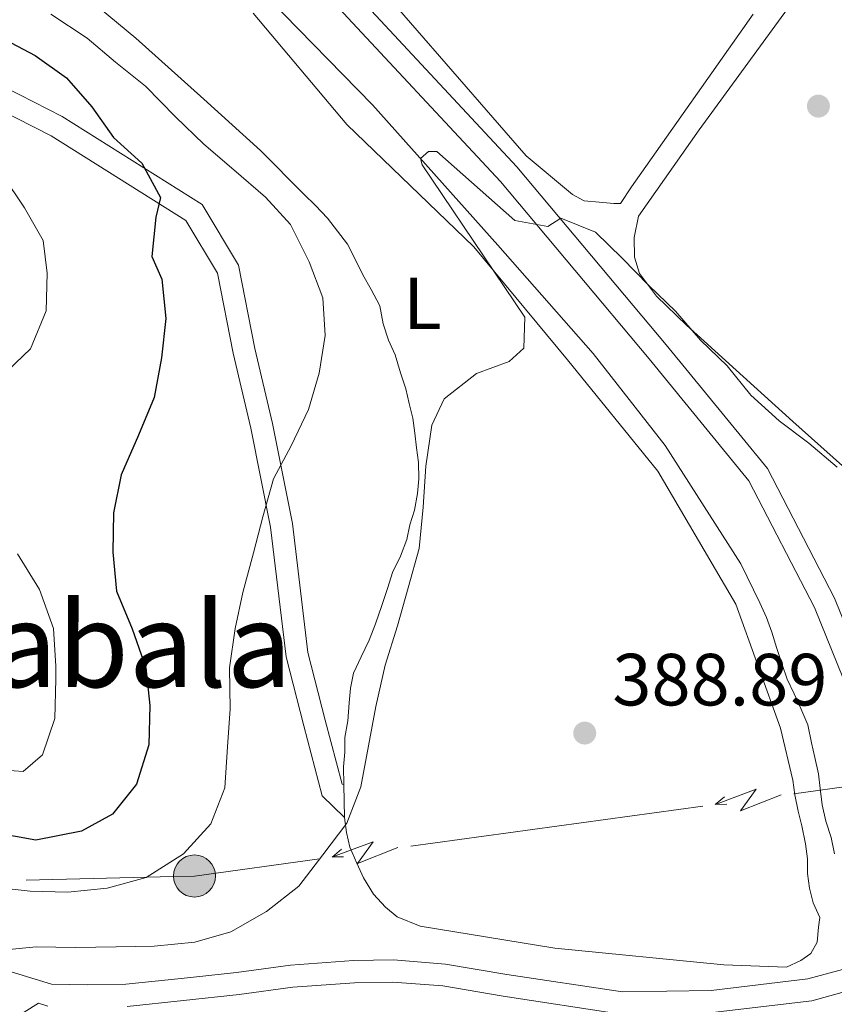
# Model space of a CAD drawing. Units: metres. Extents: x 627528 to 632038, y 708595 to 711648.
# Drawn here: x 631453 to 631564, y 709727 to 709861 of the extents above; entities that cross this region are included whole.
import ezdxf
from ezdxf.enums import TextEntityAlignment as Align

# ---------------------------------------------------------------- set-up
doc = ezdxf.new("R2010")
doc.units = ezdxf.units.M
doc.header["$MEASUREMENT"] = 0
doc.linetypes.add('DGN Style 3', pattern=[69.14832127706423, 49.39165805504587, -19.75666322201835])
for name, color, linetype, lineweight in [('Carátula', 7, 'Continuous', 5), ('Elementos auxiliares', 7, 'Continuous', 5), ('Entidades rústicas y varios', 7, 'Continuous', 5), ('Hidrografía', 7, 'Continuous', 5), ('Líneas de conducción', 7, 'Continuous', 5), ('Relieve y altimetría', 7, 'Continuous', 5), ('Textos de rotulación', 7, 'Continuous', 5), ('Viales y ferrocarril', 7, 'Continuous', 5)]:
    doc.layers.add(name, color=color, linetype=linetype, lineweight=lineweight)
doc.styles.add('Style-arial', font='arial.shx', dxfattribs={"bigfont": 'arialbig.shx'})
doc.styles.add('Style-Arial Narrow', font='txt')
doc.styles.add('Style-Times New Roman', font='txt')

# ---------------------------------------------------------------- blocks, each defined once
blk = doc.blocks.new('5PELE')
at = {"layer": 'Líneas de conducción', "linetype": 'Continuous', "lineweight": 5}
h = blk.add_hatch(color=9, dxfattribs=at)
edge = h.paths.add_edge_path()
edge.add_arc((-0.0002000001259148121, 0), 2.85, 0, 360)
at = {"layer": 'Líneas de conducción', "color": 252, "linetype": 'Continuous', "lineweight": 5}
blk.add_circle((-0.0002000001259148121, 0), 2.85, dxfattribs=at)
blk = doc.blocks.new('5PATER')
at = {"layer": 'Relieve y altimetría', "linetype": 'Continuous', "lineweight": 5}
h = blk.add_hatch(color=250, dxfattribs=at)
edge = h.paths.add_edge_path()
edge.add_ellipse((0, 0), major_axis=(-1.095731442945027, -1.110710700472634), ratio=0.9994222409660319, start_angle=0, end_angle=360)

msp = doc.modelspace()

# ---------------------------------------------------------------- linework, layer by layer
at = {"layer": 'Carátula', "color": 7, "linetype": 'Continuous', "lineweight": 5}
msp.add_3dface([(627583.6799999999, 708595.23), (632037.8999999999, 708678.5), (631982.3800000001, 711648), (627528.1599999999, 711564.72)], dxfattribs=at)
at = {"layer": 'Elementos auxiliares', "color": 250, "linetype": 'Continuous', "lineweight": 5}
msp.add_3dface([(631872.3, 709069.3600000001), (628449.5900000001, 709005.3700000001), (628406.9199999999, 711318.6799999999), (631828.47, 711382.7)], dxfattribs=at)
at = {"layer": 'Entidades rústicas y varios', "color": 92, "linetype": 'Continuous', "lineweight": 5, "extrusion": (0.9998377150265199, 0.01801509396444178, 3.933626427509402e-17), "elevation": 644180.977094001, "flags": 128}
msp.add_lwpolyline([(698260.9264234724, 390.8499999999747), (698263.1467838036, 391.7399999999747), (698265.3671441348, 392.4499999999746)], dxfattribs=at)
at = {"layer": 'Entidades rústicas y varios', "color": 92, "linetype": 'Continuous', "lineweight": 5}
for points in [[(631552.6100000001, 709861.56, 393.05), (631536.1399999999, 709838.1599999999, 391.98), (631534.6200000001, 709835.9099999999, 391.63), (631533.73, 709835.8900000001, 391.45), (631531.73, 709836.0800000001, 391.45), (631529.72, 709836.26, 391.45), (631528.1499999999, 709837.1300000001, 391.45), (631521.8400000001, 709842.3500000001, 392.34), (631496.2, 709871.8999999999, 393.58)], [(631497.1200000001, 709757.03, 392.45), (631497.0800000001, 709759.47, 392.81), (631497.27, 709761.48, 392.98), (631497.23, 709763.48, 392.98), (631497.6399999999, 709765.71, 392.81), (631497.8200000001, 709768.1599999999, 392.63), (631498, 709770.1599999999, 392.45), (631498.4099999999, 709772.1699999999, 392.45), (631499.48, 709774.4099999999, 392.45), (631500.55, 709776.6499999999, 392.45), (631501.3999999999, 709778.8900000001, 392.45), (631502.25, 709781.3500000001, 392.45), (631503.1000000001, 709783.81, 392.27), (631503.73, 709785.8200000001, 392.1), (631504.8, 709788.06, 391.92), (631505.6499999999, 709790.3, 391.92), (631506.06, 709792.31, 391.92), (631506.69, 709794.3200000001, 391.92), (631507.0900000001, 709796.55, 391.56), (631507.28, 709798.55, 391.38), (631507.24, 709800.77, 391.38), (631506.98, 709802.77, 391.38), (631506.73, 709804.76, 391.38), (631506.47, 709806.76, 391.21), (631505.99, 709808.75, 391.21), (631505.51, 709810.74, 391.21), (631504.8, 709812.95, 391.21), (631504.1000000001, 709815.3900000001, 391.21), (631503.1699999999, 709817.3700000001, 391.21), (631502.47, 709819.5800000001, 391.21), (631501.98, 709822.02, 391.21), (631500.8300000001, 709824.22, 391.38), (631499.6799999999, 709826.2, 391.74), (631498.76, 709828.1799999999, 391.74), (631497.6100000001, 709830.3900000001, 392.1), (631496.24, 709832.1400000001, 392.45), (631494.8800000001, 709833.8900000001, 392.63), (631493.29, 709835.6400000001, 392.63), (631491.71, 709837.1699999999, 392.63), (631485.8300000001, 709843.0700000001, 392.63), (631478.1499999999, 709850.05, 392.81), (631468.8899999999, 709858.3300000001, 393.52), (631457.3800000001, 709867.9099999999, 394.94)], [(631484.8300000001, 709861.72, 392.81), (631497.54, 709846.6100000001, 392.1), (631514.73, 709830.02, 391.03), (631527.45, 709814.69, 389.96)], [(631558.03, 709806.31, 390.74), (631543.5800000001, 709819.3900000001, 390.74), (631539.51, 709823.3200000001, 390.74), (631537.23, 709826.3900000001, 390.92), (631536.53, 709828.6000000001, 390.92), (631536.48, 709831.27, 390.92), (631537.0900000001, 709834.1699999999, 390.92), (631545.3300000001, 709845.8700000001, 391.81), (631557.27, 709862.31, 393.41)], [(631527.45, 709814.69, 389.96), (631539.71, 709799.5700000001, 388.9), (631550.26, 709781.53, 388.36), (631556.3300000001, 709764.74, 388.01), (631558.01, 709757.6599999999, 388.01), (631558.27, 709755.6599999999, 387.83), (631558.75, 709753.45, 387.47), (631559.23, 709751.46, 387.47), (631559.72, 709749.02, 387.47), (631559.98, 709747.02, 387.47), (631560.01, 709745.02, 387.47), (631560.27, 709743.03, 387.12), (631560.75, 709741.04, 387.12), (631561.6699999999, 709739.05, 387.12), (631561.48, 709737.72, 387.12), (631561.29, 709735.71, 387.12), (631560.4299999999, 709734.1400000001, 387.12), (631559.1100000001, 709733.23, 387.12), (631557.1300000001, 709732.3, 387.12), (631548.6699999999, 709732.6000000001, 388.01), (631525.74, 709734.8600000001, 388.18), (631507.46, 709737.8700000001, 389.25), (631504.3300000001, 709739.1499999999, 389.61), (631502.75, 709740.46, 389.96), (631501.1599999999, 709742.21, 389.96), (631499.79, 709744.4099999999, 389.96), (631498.8700000001, 709746.3900000001, 390.14), (631497.94, 709748.6000000001, 390.14), (631497.46, 709750.5900000001, 390.32), (631497.2, 709752.5900000001, 390.85)], [(631567.29, 709798.03, 390.56), (631558.03, 709806.31, 390.74)]]:
    msp.add_polyline3d(points, dxfattribs=at)
at = {"layer": 'Hidrografía', "color": 142, "linetype": 'DGN Style 3', "lineweight": 15}
msp.add_polyline3d([(631486.95, 709863.69, 392), (631500.99, 709849.27, 390.93), (631517.99, 709830.23, 390.22), (631530.9199999999, 709815.5700000001, 390.04), (631540.7, 709803.0700000001, 388.98), (631550.98, 709787.03, 388.27), (631553.52, 709781.74, 387.73), (631554.44, 709779.75, 387.73), (631555.1499999999, 709777.76, 387.55), (631555.8500000001, 709775.55, 387.38), (631556.56, 709773.3400000001, 387.38), (631557.26, 709771.3600000001, 387.38), (631558.1799999999, 709769.3700000001, 387.2), (631559.1100000001, 709767.3900000001, 387.02), (631560.04, 709765.1799999999, 387.02), (631560.52, 709762.75, 387.02), (631561, 709760.75, 387.02), (631561.49, 709758.54, 386.67), (631561.74, 709756.54, 386.49), (631562, 709754.3300000001, 386.31), (631562.49, 709752.1100000001, 386.31), (631563.19, 709749.8999999999, 386.13), (631563.6799999999, 709747.69, 385.78)], dxfattribs=at)
at = {"layer": 'Líneas de conducción', "color": 6, "linetype": 'Continuous', "lineweight": 5}
for p, q in [((631577.9650327421, 709758.5462864887, 389.2652554299987), (631558.168792895, 709755.8293268273, 390.1179090085745)), ((631545.7961429909, 709754.131227039, 390.6508174951844), (631525.9999031438, 709751.4142673779, 391.5034710737602)), ((631525.9999031438, 709751.4142673779, 391.5034710737602), (631506.203663297, 709748.6973077166, 392.3561246523361)), ((631474.0097850044, 709744.6019781458, 393.75678847335), (631454.0384515249, 709744.1253519482, 394.7152594033328))]:
    msp.add_line(p, q, dxfattribs=at)
at = {"layer": 'Líneas de conducción', "color": 6, "linetype": 'Continuous', "lineweight": 5, "extrusion": (-0.9085072013568257, 0.4136284466521067, 0.05938158976445185), "flags": 128}
for points, elevation in [([(-907649.5156240091, 17120.52467234799), (-907645.2703325204, 17051.52791766746), (-907648.8249488487, 17063.49904241658), (-907644.6680501769, 16993.30512605696)], -280171.4934047875), ([(-907621.4924264951, 17120.12602213459), (-907617.2471350068, 17051.12926745407), (-907620.8017513352, 17063.10039220318), (-907616.6448526632, 16992.90647584354)], -280127.0998075115)]:
    msp.add_lwpolyline(points, dxfattribs=dict(at, elevation=elevation))
at = {"layer": 'Líneas de conducción', "color": 6, "linetype": 'Continuous', "lineweight": 5, "extrusion": (-0.7647840452614237, -0.643758375416359, 0.02608674366153706), "flags": 128}
for points, elevation in [([(-136291.2131382431, 24980.6531938123), (-136291.2131382431, 24917.73178058538)], -939897.5896568954), ([(-136319.2212028459, 24981.73374002085), (-136319.221202846, 24918.81232679394)], -939853.197870075)]:
    msp.add_lwpolyline(points, dxfattribs=dict(at, elevation=elevation))
at = {"layer": 'Líneas de conducción', "color": 6, "linetype": 'Continuous', "lineweight": 5, "extrusion": (-0.9998218630456713, -0.01457742385489898, 0.01198919887388836), "flags": 128}
for points, elevation in [([(-700471.9676601177, 8148.268120822457), (-700471.9676601179, 8021.263943512902)], -641777.5030513679), ([(-700465.5939711067, 8149.881974970733), (-700465.5939711067, 8022.877797661182)], -641725.4163778019)]:
    msp.add_lwpolyline(points, dxfattribs=dict(at, elevation=elevation))
at = {"layer": 'Líneas de conducción', "color": 6, "linetype": 'Continuous', "lineweight": 5, "extrusion": (0.04892335876346, -0.04330831547871319, 0.9978631643555634), "elevation": 548.9017936616438, "flags": 128}
msp.add_lwpolyline([(950010.262334934, -2369.814244605484), (949997.2693812405, -2358.626842225203), (949995.3292375123, -2356.533303141594)], dxfattribs=at)
at = {"layer": 'Relieve y altimetría', "color": 30, "linetype": 'Continuous', "lineweight": 5, "flags": 128}
for points, elevation in [([(631457.3700000001, 709861.5900000001), (631462.31, 709858.3400000001), (631466.1499999999, 709855.0700000001), (631470.21, 709851.81), (631474.28, 709847.6599999999), (631478.1300000001, 709843.95), (631482.19, 709840.47), (631486.48, 709836.76), (631489.8800000001, 709833.04), (631492.4099999999, 709827.98), (631494.27, 709823.1200000001), (631494.5900000001, 709818.01), (631493.79, 709812.8900000001), (631492.3200000001, 709807.97), (631489.96, 709803.04), (631487.5900000001, 709798.55), (631486.1300000001, 709793.4099999999), (631484.8800000001, 709788.5), (631483.4199999999, 709783.1400000001), (631482.3999999999, 709778.23), (631481.6000000001, 709772.8900000001), (631481.7, 709767.3300000001), (631481.3400000001, 709762.21), (631481, 709756.6499999999), (631479.0800000001, 709751.73), (631475.3800000001, 709747.6599999999), (631470.3200000001, 709744.46), (631465.01, 709743.03), (631459.69, 709742.49), (631454.5700000001, 709742.6300000001), (631449.23, 709743.2)], 395), ([(631564.03, 709800.1200000001), (631560.19, 709803.3900000001), (631556.1399999999, 709806.4299999999), (631552.3, 709809.9199999999), (631549.1100000001, 709813.8600000001), (631545.5, 709817.3500000001), (631542.0900000001, 709821.3), (631538.48, 709824.79), (631534.8500000001, 709828.5), (631531.24, 709831.99), (631526.53, 709833.9099999999), (631524.78, 709832.77), (631520.3200000001, 709833.5800000001), (631509.71, 709842.95), (631508.5900000001, 709842.9299999999), (631507.5, 709842.02), (631507.74, 709841.1400000001), (631521.6599999999, 709820.49), (631521.51, 709816.26), (631519.54, 709814.45), (631515.1300000001, 709812.8200000001), (631510.74, 709809.4099999999), (631509.03, 709805.8200000001), (631508.24, 709800.25), (631507.8899999999, 709794.69), (631507.3200000001, 709789.1200000001), (631505.8600000001, 709783.76), (631504.3899999999, 709778.6200000001)], 390), ([(631450.8600000001, 709839.69), (631453.8300000001, 709835.3), (631456.3500000001, 709830.8999999999), (631456.8700000001, 709826.46), (631456.74, 709821.3500000001), (631454.6100000001, 709816.2), (631451.55, 709813.25)], 405), ([(631452.8800000001, 709788.3800000001), (631455.8500000001, 709783.55), (631457.72, 709778.24), (631458.04, 709773.1400000001), (631458.0700000001, 709771.3600000001), (631457.94, 709766.02), (631456.25, 709761.1000000001), (631453.6200000001, 709758.8300000001), (631451.1699999999, 709759.01)], 405), ([(631504.3899999999, 709778.6200000001), (631502.71, 709773.26), (631501.47, 709767.6799999999), (631500.46, 709762.3300000001), (631499.44, 709756.75), (631497.53, 709751.8300000001), (631494.27, 709747.55), (631491.01, 709743.27), (631486.6300000001, 709739.8600000001), (631481.79, 709737.1000000001), (631476.9199999999, 709735.69), (631471.3800000001, 709735.1400000001), (631466.26, 709735.05), (631460.71, 709734.96), (631455.3700000001, 709735.0800000001), (631450.27, 709734.55), (631446.97, 709732.49), (631443.25, 709729.0900000001), (631438.8600000001, 709726.3500000001)], 390)]:
    msp.add_lwpolyline(points, dxfattribs=dict(at, elevation=elevation))
at = {"layer": 'Relieve y altimetría', "color": 30, "linetype": 'Continuous', "lineweight": 25, "elevation": 400, "flags": 128}
msp.add_lwpolyline([(631450.31, 709858.5700000001), (631455.24, 709855.99), (631459.52, 709852.96), (631462.9199999999, 709849.02), (631465.8899999999, 709844.8500000001), (631469.73, 709841.3600000001), (631472.25, 709836.73), (631471.6300000001, 709834.06), (631471.06, 709828.71), (631472.45, 709825.6200000001), (631472.99, 709820.3), (631472.4099999999, 709814.95), (631471.3999999999, 709809.6000000001), (631469.26, 709804.45), (631466.9099999999, 709799.0800000001), (631465.8899999999, 709793.95), (631465.77, 709788.6100000001), (631466.3, 709783.29), (631468.3899999999, 709778.21), (631470.27, 709772.9099999999), (631470.8, 709767.81), (631470.6699999999, 709762.47), (631468.99, 709757.1100000001), (631465.73, 709753.05), (631461.54, 709750.75), (631455.3400000001, 709749.53), (631449.77, 709750.54)], dxfattribs=at)
at = {"layer": 'Viales y ferrocarril', "color": 250, "linetype": 'Continuous', "lineweight": 5}
for points in [[(631496.51, 709866.74, 391.64), (631520.6000000001, 709840.8500000001, 390.57), (631540.8400000001, 709816.73, 389.51), (631554.5700000001, 709799.95, 388.26)], [(631434.8200000001, 709836.3900000001, 409.55), (631430.99, 709846.6300000001, 407.95), (631426.74, 709854.1000000001, 406.53), (631426.6799999999, 709857.8500000001, 406.35), (631430.6499999999, 709859.9299999999, 406.17), (631439.4099999999, 709857.6599999999, 404.93), (631458.8999999999, 709847.6799999999, 402.62), (631477.9099999999, 709835.77, 399.42), (631482.81, 709827.54, 397.64), (631485.06, 709816.24, 396.93), (631487.46, 709806.06, 396.22), (631490.1499999999, 709792.47, 393.55), (631492.24, 709774.98, 393.02), (631494.6000000001, 709765.79, 392.13), (631496.8700000001, 709757.1300000001, 391.6), (631497.1200000001, 709757.03, 392.45)], [(631554.5700000001, 709799.95, 388.26), (631563.6499999999, 709782.3500000001, 387.02), (631569.29, 709768.49, 386.66), (631571.73, 709758.21, 386.49), (631572.6599999999, 709754.52, 386.49), (631573.3300000001, 709752.6000000001, 386.49), (631573.98, 709750.78, 386.49), (631575.0700000001, 709749.1200000001, 386.49), (631576.1599999999, 709747.01, 386.49), (631577.1100000001, 709745.94, 386.49)], [(631534.7, 709725.94, 386.49), (631518.73, 709728.3500000001, 386.66), (631510.53, 709729.75, 387.2), (631503.77, 709730.29, 387.2), (631498.56, 709730.19, 387.37), (631490.22, 709729.6100000001, 387.73), (631482.9199999999, 709728.5900000001, 387.73), (631475.3600000001, 709727.79, 388.44), (631467.74, 709726.98, 388.8)], [(631568.71, 709729.98, 385.77), (631560.6100000001, 709727.75, 385.95), (631547.1200000001, 709726.1599999999, 386.13)], [(631456.97, 709727.03, 389.69), (631455.72, 709727.4099999999, 388.15), (631438.3700000001, 709716.5700000001, 390.75)]]:
    msp.add_polyline3d(points, dxfattribs=at)
at = {"layer": 'Viales y ferrocarril', "color": 250, "linetype": 'DGN Style 3', "lineweight": 5}
for points in [[(631494.4099999999, 709864.6000000001, 391.64), (631518.3600000001, 709838.8700000001, 390.57), (631538.52, 709814.81, 389.51), (631552.05, 709798.29, 388.26), (631560.9299999999, 709781.0900000001, 387.02), (631566.4299999999, 709767.5700000001, 386.66)], [(631438.29, 709834.72, 409.55), (631433.73, 709847.8700000001, 407.95), (631429.72, 709854.9199999999, 406.53), (631429.7, 709856.05, 406.35), (631431.01, 709856.73, 406.17), (631438.3300000001, 709854.8400000001, 404.93), (631457.4199999999, 709845.06, 402.62), (631475.71, 709833.6100000001, 399.42), (631479.97, 709826.44, 397.64), (631482.1200000001, 709815.6000000001, 396.93), (631484.52, 709805.4199999999, 396.22), (631487.19, 709791.99, 393.55), (631489.28, 709774.4199999999, 393.02), (631491.7, 709765.03, 392.13), (631494.19, 709755.55, 391.6), (631497.2, 709752.5900000001, 391.95)], [(631482.56, 709731.5700000001, 387.73), (631475.04, 709730.77, 388.44), (631467.56, 709729.98, 388.8), (631462.3300000001, 709729.8900000001, 388.8), (631457.45, 709730.01, 389.69), (631450.81, 709732.03, 389.69), (631442.01, 709736.02, 392.17), (631432.22, 709741.7, 394.31), (631423.4099999999, 709743.8, 395.02), (631414.24, 709747.3200000001, 396.26), (631403.3200000001, 709754.3999999999, 399.46), (631389.0800000001, 709762.6499999999, 403.2), (631376.6499999999, 709768.26, 406.22), (631365.6799999999, 709772.51, 408.53), (631353, 709778.24, 408.71), (631338.72, 709786.1699999999, 409.95), (631328, 709792.6000000001, 410.66), (631319.27, 709798.8700000001, 411.73), (631300.6799999999, 709811.54, 411.55), (631291.3700000001, 709815.4299999999, 411.91)], [(631567.4299999999, 709732.74, 385.77), (631560.03, 709730.71, 385.95), (631546.9199999999, 709729.1599999999, 386.13), (631534.8999999999, 709728.94, 386.49), (631519.21, 709731.31, 386.66), (631510.9099999999, 709732.73, 387.2), (631503.8700000001, 709733.29, 387.2), (631498.4199999999, 709733.19, 387.37), (631489.8999999999, 709732.5900000001, 387.73), (631482.56, 709731.5700000001, 387.73)]]:
    msp.add_polyline3d(points, dxfattribs=at)

# ---------------------------------------------------------------- block references
at = {"layer": 'Líneas de conducción', "color": 252, "linetype": 'Continuous', "lineweight": 5}
msp.add_blockref('5PELE', (631476.8600000001, 709744.6699999999, 393.62), dxfattribs=at)
at = {"layer": 'Relieve y altimetría', "color": 250, "linetype": 'Continuous', "lineweight": 5}
for p in [(631561.48, 709849.1100000001, 391.53), (631529.79, 709764.06, 388.89)]:
    msp.add_blockref('5PATER', p, dxfattribs=at)

# ---------------------------------------------------------------- texts
at = {"layer": 'Entidades rústicas y varios', "color": 92, "linetype": 'Continuous', "lineweight": 5, "style": 'Style-Arial Narrow'}
msp.add_text('L', height=7.000020000000001, dxfattribs=at).set_placement((631507.7831652174, 709822.36001, 390.93), align=Align.MIDDLE_CENTER)
at = {"layer": 'Textos de rotulación', "color": 250, "linetype": 'Continuous', "lineweight": 5, "style": 'Style-Times New Roman'}
msp.add_text('Ibarreko Zabala', height=11.50002, dxfattribs=at).set_placement((631432.1798360485, 709776.0400100001, 391.84), align=Align.MIDDLE_CENTER)
at = {"layer": 'Textos de rotulación', "color": 250, "linetype": 'Continuous', "lineweight": 5, "style": 'Style-arial'}
msp.add_text('388.89', height=7.000020000000001, dxfattribs=at).set_placement((631533.54, 709767.81, 388.89))

# ---------------------------------------------------------------- meshes
at = {"layer": 'Viales y ferrocarril', "color": 7, "linetype": 'Continuous', "lineweight": 5}
mesh = msp.add_polyface(dxfattribs=at)
corners = [(631034.4499999997, 709053.7000000002, 376.4299999999838), (631030.0199999998, 709053.6100000001, 376.4300000000018), (631027.6199999999, 709058.56, 376.4299999999958), (631026.7099999997, 709063.94, 376.0499999999988), (631027.1199999999, 709065.6400000001, 376.0499999999927), (631028.4399999997, 709071.1699999999, 376.0499999999951), (631033.8800000001, 709077.8200000001, 375.1099999999926), (631041.9499999997, 709085.69, 374.1699999999926), (631058.7299999997, 709097.55, 373.7899999999981), (631067.4299999997, 709105.6200000001, 373.4099999999881), (631075.49, 709113.02, 372.2800000000064), (631079.9599999997, 709117.8700000001, 372.0899999999941), (631094.6899999997, 709128.79, 371.7199999999945), (631109.5900000001, 709142.1000000003, 371.5299999999971), (631112.8199999998, 709145.9199999999, 371.5299999999964), (631116.74, 709149.4800000002, 371.5299999999995), (631121.2899999998, 709152.47, 371.5300000000109), (631125.8999999999, 709155.49, 371.3400000000227), (631131.2799999998, 709157.56, 370.9600000000178), (631153.1399999997, 709165.2, 370.5900000000001), (631165.0399999998, 709171.8700000001, 370.0199999999834), (631175.27, 709179.19, 370.0199999999862), (631183.5599999998, 709187.54, 370.4000000000133), (631191.4499999997, 709200.19, 370.7699999999869), (631199.4499999997, 709214, 370.2099999999857), (631208.8299999998, 709228.75, 369.8299999999911), (631214.8999999999, 709239.76, 370.0199999999925), (631218.8600000001, 709249.8, 370.4000000000045), (631227.77, 709258.05, 370.5900000000095), (631238.5700000001, 709267.77, 371.3400000000119), (631251.1799999999, 709276.02, 372.2800000000123), (631262.6000000001, 709285.48, 373.220000000012), (631270.3999999997, 709294.02, 373.789999999991), (631277.1399999997, 709307.8899999997, 374.5400000000017), (631285.1799999997, 709320.4199999999, 375.1099999999848), (631294.2699999998, 709327.56, 375.1099999999963), (631304.77, 709331.8300000001, 375.3000000000058), (631316.73, 709337.3700000001, 375.2999999999932), (631323.47, 709342.0300000003, 375.2999999999932), (631333.9099999997, 709351.44, 376.0499999999954), (631339.2499999998, 709358.3800000001, 376.0500000000008), (631344.3999999997, 709366.6499999999, 376.0499999999984), (631349.2, 709370.8400000003, 376.4300000000003), (631355.1799999997, 709374.0800000001, 376.4299999999823), (631355.9799999997, 709374.5799999998, 377.3600000000007), (631359.8399999999, 709376.99, 376.4299999999893), (631365.6799999997, 709380.1599999999, 376.6200000000005), (631380.3200000001, 709389.1100000001, 376.7999999999926), (631408.9500000002, 709406.56, 377.1800000000079), (631440.1099999999, 709427.3400000001, 377.9300000000009), (631466.1799999997, 709444.9799999997, 379.0600000000032), (631483.3099999998, 709456.9999999998, 379.0600000000061), (631500.4199999997, 709471.3800000001, 379.249999999998), (631521.5899999999, 709489.23, 379.4399999999857), (631538.2, 709501.3600000001, 379.819999999985), (631565.22, 709519.75, 380.760000000005), (631571.05, 709523.72, 380.2799999999916), (631591.5499999998, 709536.78, 380.8099999999907), (631608.8199999996, 709546.0299999998, 380.8099999999806), (631626.0399999998, 709554.56, 381.5300000000051), (631639.3499999999, 709561.1800000002, 381.3500000000031), (631648.6699999997, 709567.72, 381.3499999999966), (631686.7899999998, 709593.6599999999, 381.169999999996), (631707.0799999998, 709611.75, 381.3499999999924), (631731.4299999999, 709631.31, 381.3500000000015), (631757.8800000001, 709653.7700000003, 381.5300000000016), (631776.2199999997, 709669.8200000001, 381.5300000000013), (631790.8399999999, 709683.8400000001, 382.2399999999843), (631806.5799999998, 709698.79, 382.4100000000051), (631821.25, 709712.8600000001, 382.7700000000069), (631836.27, 709725.8999999999, 382.7700000000113), (631852.6000000001, 709736.9000000001, 382.7700000000017), (631859.5599999998, 709741.9299999999, 382.769999999991), (631859.6499999997, 709737.0700000001, 382.7699999999869), (631854.8799999999, 709733.6200000001, 382.7699999999892), (631838.7099999997, 709722.72, 382.7699999999923), (631823.95, 709709.8999999999, 382.7699999999969), (631809.3400000001, 709695.8900000001, 382.4099999999843), (631793.6000000001, 709680.94, 382.2399999999887), (631778.9199999999, 709666.8800000001, 381.5299999999987), (631760.4999999998, 709650.73, 381.5299999999951), (631733.97, 709628.2300000002, 381.3499999999848), (631709.6599999999, 709608.69, 381.3500000000112), (631689.25, 709590.5000000002, 381.1699999999888), (631650.95, 709564.4199999999, 381.3499999999962), (631641.3899999997, 709557.74, 381.3499999999945), (631627.8199999998, 709550.98, 381.5299999999942), (631610.6599999999, 709542.47, 380.8099999999933), (631593.5699999998, 709533.3200000001, 380.8099999999955), (631592.6599999997, 709532.74, 380.7899999999992), (631589.9599999997, 709531.0199999998, 380.3900000000187), (631573.19, 709520.3400000003, 380.2799999999842), (631567.48, 709516.45, 380.7600000000163), (631540.4999999998, 709498.1000000001, 379.8199999999887), (631524.0700000001, 709486.0900000001, 379.4399999999947), (631503, 709468.3200000001, 379.2499999999917), (631485.7499999998, 709453.8200000001, 379.0599999999916), (631468.44, 709441.6799999999, 379.0600000000043), (631442.3499999999, 709424.02, 377.9299999999857), (631411.1100000001, 709403.1799999999, 377.1799999999841), (631382.3999999999, 709385.69, 376.8000000000136), (631367.6799999997, 709376.7, 376.6200000000113), (631361.8599999999, 709373.53, 376.4299999999837), (631357.1999999997, 709370.6200000001, 376.4300000000019), (631351.5, 709367.54, 376.4299999999939), (631347.48, 709364.03, 376.0500000000011), (631342.55, 709356.1000000003, 376.0499999999923), (631336.8499999999, 709348.72, 376.0499999999884), (631325.9499999997, 709338.8900000001, 375.2999999999874), (631318.7299999997, 709333.8900000001, 375.3000000000011), (631306.3699999999, 709328.1699999999, 375.2999999999907), (631296.2899999998, 709324.0599999998, 375.1099999999955), (631288.1799999999, 709317.7000000002, 375.1099999999882), (631280.6399999999, 709305.9299999999, 374.539999999991), (631273.7399999998, 709291.76, 373.7899999999973), (631265.3599999999, 709282.5800000001, 373.2199999999912), (631253.5599999998, 709272.7999999998, 372.2800000000113), (631241.0099999998, 709264.5900000001, 371.3399999999974), (631230.4699999997, 709255.0900000001, 370.5899999999891), (631222.2399999998, 709247.48, 370.4000000000098), (631218.52, 709238.06, 370.0199999999859), (631212.2699999998, 709226.71, 369.8299999999825), (631202.8700000001, 709211.9199999999, 370.2099999999981), (631194.8699999999, 709198.1300000001, 370.7699999999872), (631186.7199999997, 709185.04, 370.3999999999976), (631177.8699999999, 709176.1299999999, 370.0199999999932), (631167.1799999997, 709168.49, 370.0199999999908), (631154.7999999998, 709161.54, 370.5899999999957), (631132.6599999997, 709153.8, 370.9600000000033), (631127.74, 709151.9099999999, 371.3400000000075), (631123.4899999998, 709149.1300000001, 371.5300000000003), (631119.1999999997, 709146.3, 371.5299999999894), (631115.6999999997, 709143.1400000001, 371.5300000000046), (631112.4699999997, 709139.3, 371.5300000000025), (631097.21, 709125.69, 371.7200000000016), (631082.6399999999, 709114.8900000001, 372.0899999999976), (631078.3300000001, 709110.1800000002, 372.2799999999987), (631070.1499999999, 709102.6800000002, 373.4100000000092), (631061.2499999998, 709094.4299999999, 373.790000000007), (631044.51, 709082.6100000003, 374.1699999999893), (631036.8399999999, 709075.1200000001, 375.1100000000018), (631032.1199999999, 709069.3500000001, 376.0499999999969), (631030.7899999998, 709063.8, 376.0500000000073), (631031.46, 709059.78, 376.4299999999889)]
mesh.append_faces([[corners[k] for k in face] for face in [(1, 143, 0), (73, 71, 72)]], dxfattribs={"vtx0": -1, "color": 7})
mesh.append_faces([[corners[k] for k in face] for face in [(143, 2, 142), (142, 4, 141), (141, 6, 140), (140, 6, 139), (139, 8, 138), (8, 139, 7), (138, 8, 137), (107, 39, 106), (39, 108, 38), (38, 108, 37), (37, 110, 36), (36, 111, 35), (35, 112, 34), (34, 112, 33), (133, 13, 132), (71, 75, 70), (79, 66, 78), (78, 68, 77), (68, 78, 67), (76, 69, 75), (65, 80, 64), (64, 82, 63), (63, 82, 62), (83, 62, 82), (62, 84, 61), (61, 84, 60), (60, 86, 59), (59, 87, 58), (58, 88, 57), (57, 90, 56), (56, 91, 55), (55, 93, 54), (54, 94, 53), (53, 94, 52), (52, 95, 51), (51, 97, 50), (50, 98, 49), (49, 98, 48), (48, 100, 47), (47, 100, 46), (46, 102, 45), (45, 102, 44), (44, 103, 43), (43, 104, 42), (42, 105, 41), (20, 126, 19), (19, 128, 18), (18, 129, 17), (17, 129, 16), (16, 131, 15), (124, 22, 123), (123, 23, 122), (122, 25, 121), (121, 26, 120), (120, 26, 119), (136, 10, 135), (9, 137, 8), (12, 135, 11), (135, 12, 134), (15, 131, 14), (11, 135, 10), (114, 32, 113), (31, 116, 30), (113, 33, 112), (14, 132, 13)]], dxfattribs={"vtx0": -1, "vtx1": -1, "color": 7})
mesh.append_faces([[corners[k] for k in face] for face in [(143, 1, 2), (142, 2, 3), (142, 3, 4), (141, 4, 5), (141, 5, 6), (139, 6, 7), (39, 107, 108), (106, 39, 40), (37, 108, 109), (37, 109, 110), (36, 110, 111), (35, 111, 112), (13, 133, 134), (71, 73, 74), (71, 74, 75), (66, 79, 80), (78, 66, 67), (68, 76, 77), (76, 68, 69), (80, 65, 66), (64, 80, 81), (64, 81, 82), (62, 83, 84), (60, 84, 85), (60, 85, 86), (59, 86, 87), (58, 87, 88), (57, 88, 89), (57, 89, 90), (56, 90, 91), (55, 91, 92), (55, 92, 93), (54, 93, 94), (52, 94, 95), (51, 95, 96), (51, 96, 97), (50, 97, 98), (48, 98, 99), (48, 99, 100), (46, 100, 101), (46, 101, 102), (44, 102, 103), (43, 103, 104), (40, 105, 106), (105, 40, 41), (42, 104, 105), (75, 69, 70), (126, 20, 21), (19, 126, 127), (19, 127, 128), (18, 128, 129), (16, 129, 130), (16, 130, 131), (21, 125, 126), (125, 21, 22), (22, 124, 125), (123, 22, 23), (122, 23, 24), (122, 24, 25), (121, 25, 26), (119, 26, 27), (119, 27, 28), (28, 117, 118), (117, 28, 29), (117, 29, 30), (10, 136, 137), (137, 9, 10), (134, 12, 13), (14, 131, 132), (28, 118, 119), (31, 115, 116), (115, 31, 32), (32, 114, 115), (30, 116, 117), (113, 32, 33)]], dxfattribs={"vtx0": -1, "vtx2": -1, "color": 7})

doc.saveas('drawing.dxf')
